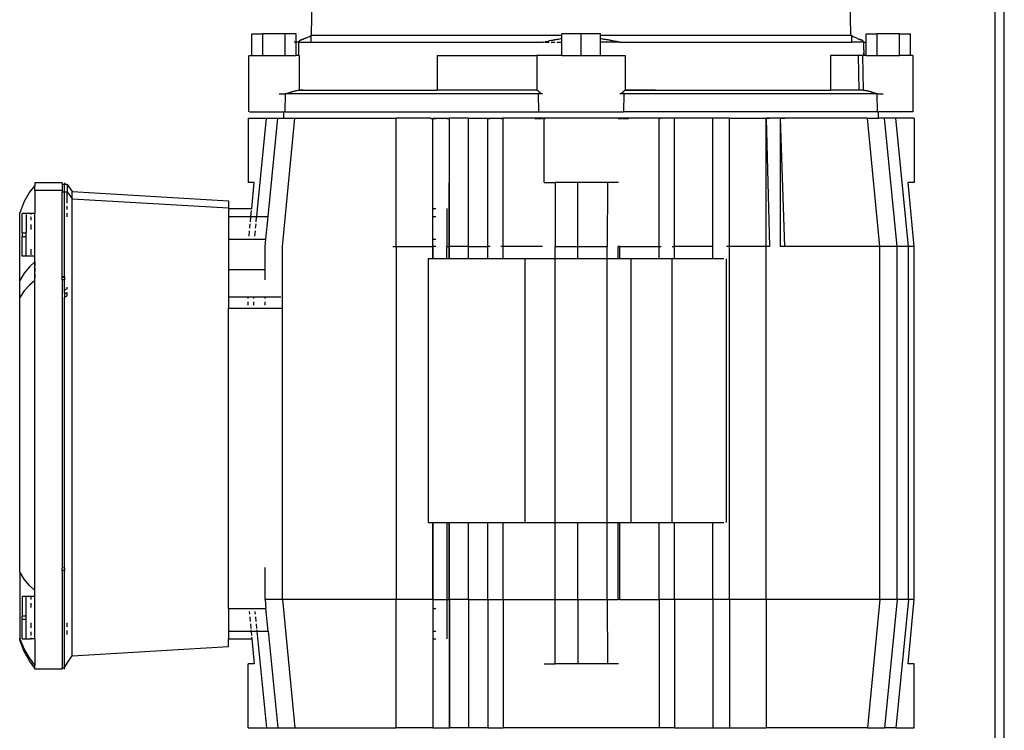
# Model space of a CAD drawing. Units: metres. Extents: x 3.85 to 9.79, y 4.92 to 9.45.
# Drawn here: x 8.84 to 9.02, y 5.63 to 5.75 of the extents above; entities that cross this region are included whole.
import ezdxf

# ---------------------------------------------------------------- set-up
doc = ezdxf.new("R2010")
doc.units = ezdxf.units.M
doc.layers.add('Edges', color=7, linetype='Continuous')

# ---------------------------------------------------------------- blocks, each defined once
blk = doc.blocks.new('filling machine rs')
at = {"layer": 'Edges'}
for p, q in [((-0.2377, -0.94947), (-0.2377, -0.48712)), ((-0.2361, -1.26792), (-0.2361, -0.48712)), ((-0.35616, -0.6482), (-0.35599, -0.64043)), ((-0.26267, -0.6482), (-0.26284, -0.64043)), ((-0.36649, -0.65169), (-0.36648, -0.64793)), ((-0.36648, -0.64793), (-0.36456, -0.64793)), ((-0.36072, -0.64793), (-0.36456, -0.64793)), ((-0.36456, -0.65169), (-0.36456, -0.64793)), ((-0.36072, -0.65169), (-0.36072, -0.64793)), ((-0.3588, -0.64793), (-0.36072, -0.64793)), ((-0.3588, -0.65169), (-0.3588, -0.64793)), ((-0.35648, -0.64839), (-0.3563, -0.64829)), ((-0.3563, -0.64829), (-0.35625, -0.64823)), ((-0.35625, -0.64823), (-0.35616, -0.6482)), ((-0.35625, -0.64823), (-0.35625, -0.64935)), ((-0.31274, -0.6482), (-0.35616, -0.6482)), ((-0.30942, -0.64793), (-0.31274, -0.64793)), ((-0.31274, -0.6482), (-0.31274, -0.64793)), ((-0.31274, -0.64871), (-0.31274, -0.6482)), ((-0.30942, -0.65169), (-0.30942, -0.64793)), ((-0.30609, -0.64793), (-0.30942, -0.64793)), ((-0.30609, -0.6482), (-0.30609, -0.64793)), ((-0.30609, -0.64871), (-0.30609, -0.6482)), ((-0.26267, -0.6482), (-0.30609, -0.6482)), ((-0.26259, -0.64823), (-0.26267, -0.6482)), ((-0.26253, -0.64829), (-0.26259, -0.64823)), ((-0.26259, -0.64823), (-0.26259, -0.64935)), ((-0.26235, -0.64839), (-0.26253, -0.64829)), ((-0.26003, -0.64793), (-0.25811, -0.64793)), ((-0.26003, -0.65169), (-0.26003, -0.64793)), ((-0.25811, -0.65169), (-0.25811, -0.64793)), ((-0.25427, -0.64793), (-0.25811, -0.64793)), ((-0.25427, -0.64793), (-0.25235, -0.64793)), ((-0.25427, -0.65169), (-0.25427, -0.64793)), ((-0.25234, -0.65169), (-0.25235, -0.64793)), ((-0.35838, -0.64935), (-0.35917, -0.64935)), ((-0.35836, -0.64929), (-0.35838, -0.64935)), ((-0.35838, -0.64935), (-0.35625, -0.64935)), ((-0.35838, -0.64935), (-0.35838, -0.65169)), ((-0.35836, -0.64929), (-0.35835, -0.64927)), ((-0.35835, -0.64927), (-0.35832, -0.64923)), ((-0.35832, -0.64923), (-0.35829, -0.64919)), ((-0.35825, -0.64916), (-0.35829, -0.64919)), ((-0.35822, -0.64913), (-0.35825, -0.64916)), ((-0.35817, -0.64909), (-0.35822, -0.64913)), ((-0.35822, -0.64913), (-0.3582, -0.64912)), ((-0.3582, -0.64912), (-0.35817, -0.64909)), ((-0.35811, -0.64905), (-0.35817, -0.64909)), ((-0.35806, -0.64902), (-0.35811, -0.64905)), ((-0.35806, -0.64902), (-0.35798, -0.64899)), ((-0.35792, -0.64896), (-0.35798, -0.64899)), ((-0.35798, -0.64899), (-0.35796, -0.64898)), ((-0.35796, -0.64898), (-0.35792, -0.64896)), ((-0.35792, -0.64896), (-0.35785, -0.64895)), ((-0.35785, -0.64895), (-0.35777, -0.64893)), ((-0.3577, -0.64892), (-0.35777, -0.64893)), ((-0.3576, -0.64888), (-0.3577, -0.64892)), ((-0.35741, -0.6488), (-0.3576, -0.64888)), ((-0.35716, -0.6487), (-0.35741, -0.6488)), ((-0.35716, -0.6487), (-0.35677, -0.64852)), ((-0.35677, -0.64852), (-0.35648, -0.64839)), ((-0.35625, -0.64935), (-0.31606, -0.64935)), ((-0.31601, -0.64935), (-0.31606, -0.64935)), ((-0.31601, -0.64935), (-0.31566, -0.64929)), ((-0.31563, -0.64929), (-0.31566, -0.64929)), ((-0.31566, -0.64935), (-0.31497, -0.64935)), ((-0.31552, -0.64927), (-0.31563, -0.64929)), ((-0.31552, -0.64927), (-0.31533, -0.64923)), ((-0.31533, -0.64923), (-0.31514, -0.64919)), ((-0.31514, -0.64919), (-0.31508, -0.64918)), ((-0.31497, -0.64916), (-0.31508, -0.64918)), ((-0.31485, -0.64913), (-0.31497, -0.64916)), ((-0.31463, -0.64909), (-0.31485, -0.64913)), ((-0.31446, -0.64905), (-0.31463, -0.64909)), ((-0.31463, -0.64935), (-0.31397, -0.64935)), ((-0.31446, -0.64905), (-0.31439, -0.64904)), ((-0.31439, -0.64904), (-0.31427, -0.64902)), ((-0.31411, -0.64899), (-0.31427, -0.64902)), ((-0.31411, -0.64899), (-0.31403, -0.64898)), ((-0.31403, -0.64898), (-0.31395, -0.64896)), ((-0.3138, -0.64895), (-0.31395, -0.64896)), ((-0.31365, -0.64893), (-0.3138, -0.64895)), ((-0.31353, -0.64892), (-0.31365, -0.64893)), ((-0.31365, -0.64935), (-0.31274, -0.64935)), ((-0.31335, -0.64888), (-0.31353, -0.64892)), ((-0.31305, -0.6488), (-0.31335, -0.64888)), ((-0.31274, -0.64871), (-0.31305, -0.6488)), ((-0.31274, -0.65169), (-0.31274, -0.64871)), ((-0.30609, -0.65169), (-0.30609, -0.64871)), ((-0.30551, -0.64888), (-0.30609, -0.64871)), ((-0.30278, -0.64935), (-0.30609, -0.64935)), ((-0.30532, -0.64892), (-0.30551, -0.64888)), ((-0.30519, -0.64893), (-0.30532, -0.64892)), ((-0.30516, -0.64893), (-0.30519, -0.64893)), ((-0.30504, -0.64895), (-0.30516, -0.64893)), ((-0.30489, -0.64896), (-0.30504, -0.64895)), ((-0.30486, -0.64897), (-0.30489, -0.64896)), ((-0.30481, -0.64898), (-0.30486, -0.64897)), ((-0.30473, -0.64899), (-0.30481, -0.64898)), ((-0.30456, -0.64902), (-0.30473, -0.64899)), ((-0.30454, -0.64902), (-0.30456, -0.64902)), ((-0.30444, -0.64904), (-0.30454, -0.64902)), ((-0.30439, -0.64905), (-0.30444, -0.64904)), ((-0.30419, -0.64909), (-0.30439, -0.64905)), ((-0.30407, -0.64912), (-0.30419, -0.64909)), ((-0.30398, -0.64913), (-0.30407, -0.64912)), ((-0.30398, -0.64913), (-0.30386, -0.64916)), ((-0.30386, -0.64916), (-0.30375, -0.64918)), ((-0.3037, -0.64919), (-0.30375, -0.64918)), ((-0.30349, -0.64923), (-0.3037, -0.64919)), ((-0.30331, -0.64927), (-0.30349, -0.64923)), ((-0.30318, -0.64929), (-0.30331, -0.64927)), ((-0.30293, -0.64933), (-0.30318, -0.64929)), ((-0.30288, -0.64934), (-0.30293, -0.64933)), ((-0.30282, -0.64935), (-0.30288, -0.64934)), ((-0.30282, -0.64935), (-0.30278, -0.64935)), ((-0.30278, -0.64935), (-0.26259, -0.64935)), ((-0.26046, -0.64935), (-0.26259, -0.64935)), ((-0.26235, -0.64839), (-0.26207, -0.64852)), ((-0.26167, -0.6487), (-0.26207, -0.64852)), ((-0.26167, -0.6487), (-0.26123, -0.64888)), ((-0.26113, -0.64892), (-0.26123, -0.64888)), ((-0.26105, -0.64893), (-0.26113, -0.64892)), ((-0.26105, -0.64893), (-0.26099, -0.64895)), ((-0.26099, -0.64895), (-0.26092, -0.64896)), ((-0.26092, -0.64896), (-0.26085, -0.64899)), ((-0.26088, -0.64898), (-0.26092, -0.64896)), ((-0.26085, -0.64899), (-0.26088, -0.64898)), ((-0.26085, -0.64899), (-0.26078, -0.64902)), ((-0.26072, -0.64905), (-0.26078, -0.64902)), ((-0.26066, -0.64909), (-0.26072, -0.64905)), ((-0.26063, -0.64912), (-0.26066, -0.64909)), ((-0.26066, -0.64909), (-0.26061, -0.64913)), ((-0.26061, -0.64913), (-0.26063, -0.64912)), ((-0.26056, -0.64918), (-0.26061, -0.64913)), ((-0.26061, -0.64913), (-0.26058, -0.64916)), ((-0.26058, -0.64916), (-0.26056, -0.64918)), ((-0.26056, -0.64918), (-0.26051, -0.64923)), ((-0.26048, -0.64929), (-0.26051, -0.64923)), ((-0.26046, -0.64935), (-0.26048, -0.64929)), ((-0.26045, -0.65071), (-0.26046, -0.64935)), ((-0.26046, -0.64935), (-0.26003, -0.64935)), ((-0.36697, -0.66144), (-0.36697, -0.65169)), ((-0.36687, -0.65169), (-0.36649, -0.65169)), ((-0.36649, -0.65169), (-0.36456, -0.65169)), ((-0.36456, -0.65169), (-0.36072, -0.65169)), ((-0.36072, -0.65169), (-0.3588, -0.65169)), ((-0.35838, -0.65169), (-0.3588, -0.65169)), ((-0.3583, -0.65169), (-0.35838, -0.65169)), ((-0.3583, -0.65169), (-0.3583, -0.65766)), ((-0.33436, -0.65169), (-0.33435, -0.65766)), ((-0.33436, -0.65169), (-0.3171, -0.65169)), ((-0.3171, -0.65169), (-0.31707, -0.65766)), ((-0.31274, -0.65169), (-0.3171, -0.65169)), ((-0.31601, -0.65169), (-0.31664, -0.65169)), ((-0.31559, -0.65169), (-0.31566, -0.65169)), ((-0.31274, -0.65169), (-0.30942, -0.65169)), ((-0.30942, -0.65169), (-0.30609, -0.65169)), ((-0.30609, -0.65169), (-0.30177, -0.65169)), ((-0.30177, -0.65169), (-0.30177, -0.65766)), ((-0.26621, -0.65169), (-0.26621, -0.65766)), ((-0.26136, -0.65169), (-0.26621, -0.65169)), ((-0.26125, -0.65766), (-0.26136, -0.65169)), ((-0.26068, -0.65169), (-0.26136, -0.65169)), ((-0.26068, -0.65169), (-0.26056, -0.65766)), ((-0.26068, -0.65169), (-0.26048, -0.65169)), ((-0.26048, -0.65169), (-0.26068, -0.65169)), ((-0.26045, -0.65071), (-0.26048, -0.65169)), ((-0.26045, -0.65169), (-0.26048, -0.65169)), ((-0.26045, -0.65071), (-0.26045, -0.65169)), ((-0.26003, -0.65169), (-0.26045, -0.65169)), ((-0.26003, -0.65169), (-0.25811, -0.65169)), ((-0.25811, -0.65169), (-0.25427, -0.65169)), ((-0.25234, -0.65169), (-0.25427, -0.65169)), ((-0.25196, -0.65169), (-0.25234, -0.65169)), ((-0.25186, -0.66144), (-0.25186, -0.65169)), ((-0.36173, -0.65831), (-0.36069, -0.65831)), ((-0.36069, -0.65831), (-0.36077, -0.66144)), ((-0.36069, -0.65831), (-0.35979, -0.65803)), ((-0.31682, -0.65831), (-0.36069, -0.65831)), ((-0.35979, -0.65803), (-0.35966, -0.658)), ((-0.35966, -0.658), (-0.35954, -0.65796)), ((-0.35954, -0.65796), (-0.35941, -0.65792)), ((-0.35941, -0.65792), (-0.35929, -0.65789)), ((-0.35929, -0.65789), (-0.35916, -0.65785)), ((-0.35916, -0.65785), (-0.35903, -0.65782)), ((-0.35903, -0.65782), (-0.35891, -0.65779)), ((-0.35891, -0.65779), (-0.35878, -0.65776)), ((-0.35878, -0.65776), (-0.35866, -0.65773)), ((-0.35866, -0.65773), (-0.35853, -0.65771)), ((-0.35853, -0.65771), (-0.3584, -0.65768)), ((-0.3584, -0.65768), (-0.3583, -0.65766)), ((-0.3583, -0.65766), (-0.35827, -0.65766)), ((-0.3583, -0.65766), (-0.3583, -0.65771)), ((-0.3583, -0.65771), (-0.33436, -0.65771)), ((-0.35761, -0.65766), (-0.35827, -0.65766)), ((-0.35761, -0.65766), (-0.33435, -0.65766)), ((-0.35761, -0.65771), (-0.35262, -0.65771)), ((-0.33435, -0.65766), (-0.33436, -0.65771)), ((-0.31706, -0.65771), (-0.33436, -0.65771)), ((-0.32233, -0.65771), (-0.33436, -0.65771)), ((-0.32232, -0.65766), (-0.33435, -0.65766)), ((-0.31707, -0.65766), (-0.32232, -0.65766)), ((-0.31707, -0.65766), (-0.31703, -0.65768)), ((-0.31707, -0.65766), (-0.31706, -0.65771)), ((-0.31703, -0.65768), (-0.317, -0.65771)), ((-0.317, -0.65771), (-0.31697, -0.65773)), ((-0.31697, -0.65773), (-0.31693, -0.65776)), ((-0.31693, -0.65776), (-0.3169, -0.65779)), ((-0.3169, -0.65779), (-0.31686, -0.65782)), ((-0.31686, -0.65782), (-0.31683, -0.65785)), ((-0.31683, -0.65785), (-0.3168, -0.65789)), ((-0.31673, -0.66144), (-0.31682, -0.65831)), ((-0.31641, -0.65831), (-0.31682, -0.65831)), ((-0.3168, -0.65789), (-0.31676, -0.65792)), ((-0.31676, -0.65792), (-0.31673, -0.65796)), ((-0.31673, -0.65796), (-0.3167, -0.658)), ((-0.3167, -0.658), (-0.31666, -0.65803)), ((-0.31666, -0.65803), (-0.31641, -0.65831)), ((-0.31614, -0.65831), (-0.31641, -0.65831)), ((-0.30243, -0.65831), (-0.30269, -0.65831)), ((-0.30243, -0.65831), (-0.30217, -0.65803)), ((-0.30201, -0.65831), (-0.30243, -0.65831)), ((-0.30217, -0.65803), (-0.30213, -0.658)), ((-0.30213, -0.658), (-0.3021, -0.65796)), ((-0.3021, -0.65796), (-0.30207, -0.65792)), ((-0.30201, -0.65831), (-0.3021, -0.66144)), ((-0.30207, -0.65792), (-0.30203, -0.65789)), ((-0.30203, -0.65789), (-0.302, -0.65785)), ((-0.25814, -0.65831), (-0.30201, -0.65831)), ((-0.302, -0.65785), (-0.30197, -0.65782)), ((-0.30197, -0.65782), (-0.30193, -0.65779)), ((-0.30193, -0.65779), (-0.3019, -0.65776)), ((-0.3019, -0.65776), (-0.30186, -0.65773)), ((-0.30186, -0.65773), (-0.30183, -0.65771)), ((-0.30183, -0.65771), (-0.3018, -0.65768)), ((-0.3018, -0.65768), (-0.30177, -0.65766)), ((-0.30177, -0.65766), (-0.30177, -0.65771)), ((-0.29651, -0.65766), (-0.30177, -0.65766)), ((-0.30177, -0.65771), (-0.26621, -0.65771)), ((-0.29651, -0.65766), (-0.26621, -0.65766)), ((-0.2965, -0.65771), (-0.28447, -0.65771)), ((-0.26621, -0.65766), (-0.26621, -0.65771)), ((-0.26125, -0.65766), (-0.26621, -0.65766)), ((-0.26053, -0.65771), (-0.26621, -0.65771)), ((-0.26123, -0.65771), (-0.26621, -0.65771)), ((-0.26056, -0.65766), (-0.26125, -0.65766)), ((-0.26056, -0.65766), (-0.26043, -0.65768)), ((-0.26056, -0.65766), (-0.26053, -0.65771)), ((-0.26043, -0.65768), (-0.2603, -0.65771)), ((-0.2603, -0.65771), (-0.26018, -0.65773)), ((-0.26018, -0.65773), (-0.26005, -0.65776)), ((-0.25992, -0.65779), (-0.26005, -0.65776)), ((-0.2598, -0.65782), (-0.25992, -0.65779)), ((-0.25967, -0.65785), (-0.2598, -0.65782)), ((-0.25955, -0.65789), (-0.25967, -0.65785)), ((-0.25942, -0.65792), (-0.25955, -0.65789)), ((-0.2593, -0.65796), (-0.25942, -0.65792)), ((-0.25917, -0.658), (-0.2593, -0.65796)), ((-0.25917, -0.658), (-0.25905, -0.65803)), ((-0.25814, -0.65831), (-0.25905, -0.65803)), ((-0.25807, -0.66144), (-0.25814, -0.65831)), ((-0.25814, -0.65831), (-0.2571, -0.65831)), ((-0.36687, -0.66144), (-0.36093, -0.66144)), ((-0.36095, -0.66255), (-0.36093, -0.66144)), ((-0.36077, -0.66144), (-0.36093, -0.66144)), ((-0.36077, -0.66144), (-0.31673, -0.66144)), ((-0.31673, -0.66144), (-0.31493, -0.66144)), ((-0.31496, -0.66144), (-0.31493, -0.66144)), ((-0.31493, -0.66144), (-0.3021, -0.66144)), ((-0.25807, -0.66144), (-0.3021, -0.66144)), ((-0.25807, -0.66144), (-0.2579, -0.66144)), ((-0.25788, -0.66255), (-0.2579, -0.66144)), ((-0.25196, -0.66144), (-0.2579, -0.66144)), ((-0.36714, -0.66255), (-0.36714, -0.67367)), ((-0.36714, -0.66255), (-0.36396, -0.66255)), ((-0.36551, -0.67832), (-0.36396, -0.66255)), ((-0.36396, -0.66255), (-0.362, -0.66255)), ((-0.36366, -0.67955), (-0.362, -0.66255)), ((-0.362, -0.66255), (-0.36095, -0.66255)), ((-0.36119, -0.68479), (-0.35901, -0.66255)), ((-0.36095, -0.66255), (-0.35901, -0.66255)), ((-0.35901, -0.66255), (-0.34148, -0.66255)), ((-0.34147, -0.66261), (-0.34148, -0.66255)), ((-0.33545, -0.66255), (-0.34148, -0.66255)), ((-0.34147, -0.67832), (-0.34147, -0.66261)), ((-0.33546, -0.66261), (-0.33511, -0.66261)), ((-0.33511, -0.66261), (-0.33511, -0.66255)), ((-0.33511, -0.66255), (-0.33227, -0.66255)), ((-0.33511, -0.66261), (-0.33458, -0.66261)), ((-0.33511, -0.67817), (-0.33511, -0.66261)), ((-0.33269, -0.66261), (-0.33224, -0.66261)), ((-0.33227, -0.66255), (-0.33224, -0.66255)), ((-0.33224, -0.66261), (-0.33227, -0.66255)), ((-0.33227, -0.68479), (-0.33224, -0.66261)), ((-0.32894, -0.66255), (-0.33224, -0.66255)), ((-0.33224, -0.66261), (-0.33224, -0.66255)), ((-0.33224, -0.68479), (-0.33224, -0.66261)), ((-0.32894, -0.68479), (-0.32894, -0.66255)), ((-0.32894, -0.66255), (-0.32561, -0.66255)), ((-0.32561, -0.66261), (-0.32561, -0.66255)), ((-0.32561, -0.66255), (-0.32296, -0.66255)), ((-0.32561, -0.68479), (-0.32561, -0.66261)), ((-0.32561, -0.66261), (-0.3252, -0.66261)), ((-0.32331, -0.66261), (-0.32294, -0.66261)), ((-0.32294, -0.66261), (-0.32296, -0.66255)), ((-0.29589, -0.66255), (-0.32296, -0.66255)), ((-0.32294, -0.68479), (-0.32294, -0.66261)), ((-0.31746, -0.66261), (-0.31712, -0.66261)), ((-0.31696, -0.66261), (-0.31609, -0.66261)), ((-0.31582, -0.67367), (-0.31582, -0.66261)), ((-0.31582, -0.66261), (-0.31564, -0.66261)), ((-0.303, -0.66261), (-0.30236, -0.66261)), ((-0.30224, -0.66261), (-0.3012, -0.66261)), ((-0.29589, -0.66261), (-0.29589, -0.66255)), ((-0.29322, -0.66255), (-0.29589, -0.66255)), ((-0.29589, -0.68479), (-0.29589, -0.66261)), ((-0.29553, -0.66261), (-0.29589, -0.66261)), ((-0.29322, -0.68479), (-0.29322, -0.66255)), ((-0.28659, -0.66255), (-0.29322, -0.66255)), ((-0.28659, -0.68479), (-0.28659, -0.66255)), ((-0.28372, -0.66255), (-0.28659, -0.66255)), ((-0.28372, -0.66261), (-0.28372, -0.66255)), ((-0.28372, -0.68479), (-0.28372, -0.66261)), ((-0.28337, -0.66261), (-0.28372, -0.66261)), ((-0.28338, -0.66255), (-0.27736, -0.66255)), ((-0.27735, -0.66261), (-0.27736, -0.66255)), ((-0.25982, -0.66255), (-0.27736, -0.66255)), ((-0.27735, -0.68479), (-0.27735, -0.66261)), ((-0.27735, -0.66261), (-0.27676, -0.68479)), ((-0.27676, -0.66261), (-0.27735, -0.66261)), ((-0.27487, -0.68479), (-0.27487, -0.66261)), ((-0.27415, -0.68479), (-0.27487, -0.66261)), ((-0.27415, -0.66261), (-0.27487, -0.66261)), ((-0.25764, -0.68479), (-0.25982, -0.66255)), ((-0.25982, -0.66255), (-0.25788, -0.66255)), ((-0.25684, -0.66255), (-0.25788, -0.66255)), ((-0.25465, -0.68479), (-0.25684, -0.66255)), ((-0.25487, -0.66255), (-0.25684, -0.66255)), ((-0.25269, -0.68479), (-0.25487, -0.66255)), ((-0.25169, -0.66255), (-0.25487, -0.66255)), ((-0.25169, -0.66255), (-0.25169, -0.67367)), ((-0.39933, -0.67376), (-0.40408, -0.67376)), ((-0.40408, -0.67376), (-0.40408, -0.67419)), ((-0.39933, -0.67376), (-0.39933, -0.67399)), ((-0.39892, -0.67376), (-0.39892, -0.67399)), ((-0.36605, -0.67367), (-0.36714, -0.67367)), ((-0.36649, -0.67817), (-0.36605, -0.67367)), ((-0.31582, -0.67367), (-0.31392, -0.67367)), ((-0.31392, -0.67367), (-0.31392, -0.68479)), ((-0.30999, -0.67367), (-0.31392, -0.67367)), ((-0.30999, -0.68479), (-0.30999, -0.67367)), ((-0.30485, -0.67367), (-0.30999, -0.67367)), ((-0.30485, -0.67367), (-0.30491, -0.68479)), ((-0.30296, -0.67367), (-0.30485, -0.67367)), ((-0.25169, -0.68479), (-0.25278, -0.67367)), ((-0.25169, -0.67367), (-0.25278, -0.67367)), ((-0.40502, -0.67536), (-0.40594, -0.67698)), ((-0.40408, -0.67419), (-0.40502, -0.67536)), ((-0.40408, -0.67506), (-0.40408, -0.67419)), ((-0.39933, -0.67505), (-0.40408, -0.67506)), ((-0.40408, -0.67506), (-0.40408, -0.67904)), ((-0.39933, -0.67399), (-0.39892, -0.67399)), ((-0.39933, -0.67399), (-0.39933, -0.67505)), ((-0.39933, -0.67505), (-0.39933, -0.6753)), ((-0.39933, -0.6753), (-0.39892, -0.6753)), ((-0.39933, -0.69005), (-0.39933, -0.6753)), ((-0.39892, -0.67399), (-0.39846, -0.67399)), ((-0.39892, -0.6753), (-0.39892, -0.67399)), ((-0.39892, -0.6753), (-0.39846, -0.67529)), ((-0.39892, -0.69004), (-0.39892, -0.6753)), ((-0.39846, -0.67403), (-0.39846, -0.67399)), ((-0.39846, -0.67403), (-0.39762, -0.67524)), ((-0.39846, -0.67403), (-0.39846, -0.67529)), ((-0.39846, -0.67529), (-0.39762, -0.67649)), ((-0.39846, -0.67727), (-0.39846, -0.67529)), ((-0.39762, -0.67524), (-0.37052, -0.67685)), ((-0.39762, -0.67649), (-0.39762, -0.67524)), ((-0.40594, -0.67698), (-0.4067, -0.67893)), ((-0.39762, -0.67649), (-0.37052, -0.67805)), ((-0.39762, -0.75571), (-0.39762, -0.67649)), ((-0.37052, -0.67685), (-0.37052, -0.67805)), ((-0.4067, -0.69067), (-0.4067, -0.67893)), ((-0.39846, -0.67836), (-0.39846, -0.67779)), ((-0.39846, -0.67962), (-0.39846, -0.67897)), ((-0.37052, -0.67805), (-0.37052, -0.67817)), ((-0.37052, -0.67817), (-0.36649, -0.67817)), ((-0.37052, -0.67817), (-0.37052, -0.67955)), ((-0.36663, -0.67955), (-0.36653, -0.67851)), ((-0.36651, -0.67832), (-0.36649, -0.67817)), ((-0.36563, -0.67955), (-0.36551, -0.67832)), ((-0.34147, -0.67851), (-0.34147, -0.67832)), ((-0.34147, -0.67955), (-0.34147, -0.67851)), ((-0.33511, -0.67817), (-0.33458, -0.67817)), ((-0.33511, -0.67832), (-0.33511, -0.67817)), ((-0.33511, -0.67851), (-0.33511, -0.67832)), ((-0.33511, -0.67955), (-0.33511, -0.67851)), ((-0.33269, -0.67817), (-0.33269, -0.68479)), ((-0.4047, -0.67904), (-0.40628, -0.67904)), ((-0.40628, -0.68242), (-0.40628, -0.67904)), ((-0.40556, -0.67923), (-0.40556, -0.68242)), ((-0.40408, -0.67904), (-0.4047, -0.67904)), ((-0.4047, -0.67923), (-0.4047, -0.67904)), ((-0.4047, -0.68022), (-0.4047, -0.67963)), ((-0.40408, -0.68642), (-0.40408, -0.67904)), ((-0.37052, -0.67955), (-0.36663, -0.67955)), ((-0.37052, -0.67955), (-0.37052, -0.68348)), ((-0.36672, -0.68049), (-0.36664, -0.67964)), ((-0.36663, -0.67955), (-0.36563, -0.67955)), ((-0.36572, -0.68049), (-0.36564, -0.67964)), ((-0.36563, -0.67955), (-0.36366, -0.67955)), ((-0.36405, -0.68348), (-0.36366, -0.67955)), ((-0.34147, -0.67964), (-0.34147, -0.67955)), ((-0.34147, -0.68049), (-0.34147, -0.67964)), ((-0.34147, -0.68082), (-0.34147, -0.68049)), ((-0.33511, -0.67955), (-0.33458, -0.67955)), ((-0.33511, -0.67964), (-0.33511, -0.67955)), ((-0.33511, -0.68049), (-0.33511, -0.67964)), ((-0.33511, -0.68082), (-0.33511, -0.68049)), ((-0.40628, -0.68242), (-0.40628, -0.68304)), ((-0.40628, -0.68242), (-0.40556, -0.68242)), ((-0.40556, -0.68304), (-0.40556, -0.68242)), ((-0.4047, -0.68182), (-0.4047, -0.68097)), ((-0.36696, -0.68296), (-0.36687, -0.68203)), ((-0.36683, -0.68159), (-0.36676, -0.68082)), ((-0.36596, -0.68296), (-0.36587, -0.68203)), ((-0.36583, -0.68159), (-0.36575, -0.68082)), ((-0.34147, -0.68159), (-0.34147, -0.68082)), ((-0.34147, -0.68203), (-0.34147, -0.68159)), ((-0.34147, -0.68296), (-0.34147, -0.68203)), ((-0.33511, -0.68159), (-0.33511, -0.68082)), ((-0.33511, -0.68203), (-0.33511, -0.68159)), ((-0.33511, -0.68296), (-0.33511, -0.68203)), ((-0.40628, -0.68642), (-0.40628, -0.68304)), ((-0.40628, -0.68304), (-0.40556, -0.68304)), ((-0.40556, -0.68642), (-0.40556, -0.68304)), ((-0.37052, -0.68348), (-0.36405, -0.68348)), ((-0.37052, -0.68348), (-0.37052, -0.68877)), ((-0.36418, -0.68479), (-0.36405, -0.68348)), ((-0.34148, -0.68479), (-0.34147, -0.68296)), ((-0.33511, -0.68348), (-0.33511, -0.68296)), ((-0.33511, -0.68348), (-0.33458, -0.68348)), ((-0.33511, -0.68479), (-0.33511, -0.68348)), ((-0.4047, -0.68623), (-0.4047, -0.68524)), ((-0.36418, -0.68877), (-0.36418, -0.68479)), ((-0.36119, -0.69388), (-0.36119, -0.68479)), ((-0.34207, -0.68479), (-0.34148, -0.68479)), ((-0.34148, -0.68479), (-0.33511, -0.68479)), ((-0.34148, -0.68479), (-0.34147, -0.74595)), ((-0.33507, -0.68479), (-0.33511, -0.68479)), ((-0.33511, -0.6869), (-0.33511, -0.68479)), ((-0.33507, -0.6869), (-0.33507, -0.68479)), ((-0.33458, -0.68479), (-0.33507, -0.68479)), ((-0.33269, -0.68479), (-0.33227, -0.68479)), ((-0.33269, -0.6869), (-0.33269, -0.68479)), ((-0.33227, -0.68479), (-0.33224, -0.68479)), ((-0.33227, -0.6869), (-0.33227, -0.68479)), ((-0.32894, -0.68479), (-0.33224, -0.68479)), ((-0.33224, -0.6869), (-0.33224, -0.68479)), ((-0.32894, -0.6869), (-0.32894, -0.68479)), ((-0.32894, -0.68479), (-0.32561, -0.68479)), ((-0.3252, -0.68479), (-0.32561, -0.68479)), ((-0.32561, -0.6869), (-0.32561, -0.68479)), ((-0.32294, -0.68479), (-0.32331, -0.68479)), ((-0.32294, -0.6869), (-0.32294, -0.68479)), ((-0.31609, -0.68479), (-0.32294, -0.68479)), ((-0.31392, -0.6869), (-0.31392, -0.68479)), ((-0.31392, -0.68479), (-0.30999, -0.68479)), ((-0.30999, -0.6869), (-0.30999, -0.68479)), ((-0.30999, -0.68479), (-0.30491, -0.68479)), ((-0.30491, -0.6869), (-0.30491, -0.68479)), ((-0.30274, -0.68479), (-0.30301, -0.68479)), ((-0.30301, -0.6869), (-0.30301, -0.68479)), ((-0.30274, -0.6869), (-0.30274, -0.68479)), ((-0.30274, -0.68479), (-0.29589, -0.68479)), ((-0.29589, -0.68479), (-0.29553, -0.68479)), ((-0.29589, -0.6869), (-0.29589, -0.68479)), ((-0.29363, -0.68479), (-0.29322, -0.68479)), ((-0.29322, -0.6869), (-0.29322, -0.68479)), ((-0.28659, -0.68479), (-0.29322, -0.68479)), ((-0.28659, -0.6869), (-0.28659, -0.68479)), ((-0.28372, -0.68479), (-0.28425, -0.68479)), ((-0.28372, -0.74595), (-0.28372, -0.68479)), ((-0.27735, -0.68479), (-0.28372, -0.68479)), ((-0.27736, -0.74595), (-0.27735, -0.68479)), ((-0.27676, -0.68479), (-0.27735, -0.68479)), ((-0.27415, -0.68479), (-0.27487, -0.68479)), ((-0.25764, -0.68479), (-0.27415, -0.68479)), ((-0.25465, -0.68479), (-0.25764, -0.68479)), ((-0.25764, -0.74595), (-0.25764, -0.68479)), ((-0.25269, -0.68479), (-0.25465, -0.68479)), ((-0.25465, -0.74595), (-0.25465, -0.68479)), ((-0.25169, -0.68479), (-0.25269, -0.68479)), ((-0.25269, -0.74595), (-0.25269, -0.68479)), ((-0.25169, -0.74595), (-0.25169, -0.68479)), ((-0.40556, -0.68642), (-0.40628, -0.68642)), ((-0.4047, -0.68642), (-0.40556, -0.68642)), ((-0.40408, -0.68741), (-0.40502, -0.68827)), ((-0.4047, -0.68642), (-0.4047, -0.68631)), ((-0.40408, -0.68642), (-0.4047, -0.68642)), ((-0.40408, -0.68741), (-0.40408, -0.68642)), ((-0.40408, -0.69069), (-0.40408, -0.68741)), ((-0.40408, -0.68741), (-0.40408, -0.68746)), ((-0.40408, -0.68746), (-0.40408, -0.68756)), ((-0.33593, -0.6869), (-0.33593, -0.7326)), ((-0.33511, -0.6869), (-0.33593, -0.6869)), ((-0.33507, -0.6869), (-0.33511, -0.6869)), ((-0.33269, -0.6869), (-0.33507, -0.6869)), ((-0.33227, -0.6869), (-0.33269, -0.6869)), ((-0.33224, -0.6869), (-0.33227, -0.6869)), ((-0.32894, -0.6869), (-0.33224, -0.6869)), ((-0.32561, -0.6869), (-0.32894, -0.6869)), ((-0.3252, -0.6869), (-0.32561, -0.6869)), ((-0.32294, -0.6869), (-0.32516, -0.6869)), ((-0.31911, -0.6869), (-0.32294, -0.6869)), ((-0.31911, -0.7326), (-0.31911, -0.6869)), ((-0.31392, -0.6869), (-0.31911, -0.6869)), ((-0.31392, -0.7326), (-0.31392, -0.6869)), ((-0.30999, -0.6869), (-0.31392, -0.6869)), ((-0.30491, -0.6869), (-0.30999, -0.6869)), ((-0.30491, -0.7326), (-0.30491, -0.6869)), ((-0.30301, -0.6869), (-0.30491, -0.6869)), ((-0.30274, -0.6869), (-0.30301, -0.6869)), ((-0.30076, -0.6869), (-0.30274, -0.6869)), ((-0.30076, -0.7326), (-0.30076, -0.6869)), ((-0.29589, -0.6869), (-0.30076, -0.6869)), ((-0.29363, -0.6869), (-0.29589, -0.6869)), ((-0.29363, -0.7326), (-0.29363, -0.6869)), ((-0.29322, -0.6869), (-0.29363, -0.6869)), ((-0.28659, -0.6869), (-0.29322, -0.6869)), ((-0.28467, -0.6869), (-0.28659, -0.6869)), ((-0.28424, -0.7326), (-0.28424, -0.6869)), ((-0.40502, -0.68827), (-0.40594, -0.68938)), ((-0.40408, -0.68756), (-0.40408, -0.6877)), ((-0.40408, -0.6877), (-0.40408, -0.6879)), ((-0.40408, -0.6879), (-0.40408, -0.68815)), ((-0.40408, -0.68845), (-0.40408, -0.68875)), ((-0.40408, -0.68875), (-0.40408, -0.6891)), ((-0.37052, -0.68877), (-0.36418, -0.68877)), ((-0.37052, -0.68877), (-0.37052, -0.69352)), ((-0.36418, -0.69055), (-0.36418, -0.68877)), ((-0.40594, -0.68938), (-0.4067, -0.69067)), ((-0.4067, -0.69361), (-0.4067, -0.69067)), ((-0.40408, -0.69069), (-0.40502, -0.69145)), ((-0.40408, -0.68949), (-0.40408, -0.68987)), ((-0.40408, -0.68987), (-0.40408, -0.69019)), ((-0.40408, -0.74438), (-0.40408, -0.69069)), ((-0.39892, -0.69004), (-0.39933, -0.69005)), ((-0.39933, -0.69014), (-0.39933, -0.69005)), ((-0.39892, -0.69013), (-0.39933, -0.69014)), ((-0.39933, -0.69055), (-0.39933, -0.69014)), ((-0.39892, -0.69054), (-0.39933, -0.69055)), ((-0.39933, -0.69055), (-0.39933, -0.74053)), ((-0.39892, -0.69004), (-0.39892, -0.69013)), ((-0.39892, -0.69013), (-0.39892, -0.69054)), ((-0.39892, -0.69231), (-0.39892, -0.69054)), ((-0.40594, -0.69243), (-0.4067, -0.69361)), ((-0.40502, -0.69145), (-0.40594, -0.69243)), ((-0.39892, -0.69231), (-0.39846, -0.69213)), ((-0.39892, -0.69292), (-0.39892, -0.69231)), ((-0.39846, -0.69213), (-0.39846, -0.69182)), ((-0.4067, -0.74113), (-0.4067, -0.69361)), ((-0.39892, -0.69292), (-0.39846, -0.69273)), ((-0.39892, -0.69292), (-0.39892, -0.69353)), ((-0.39892, -0.69353), (-0.39846, -0.69334)), ((-0.39892, -0.74048), (-0.39892, -0.69353)), ((-0.39846, -0.69334), (-0.39846, -0.69273)), ((-0.37052, -0.69352), (-0.36714, -0.69352)), ((-0.37052, -0.69352), (-0.37052, -0.69548)), ((-0.36714, -0.6938), (-0.36714, -0.69352)), ((-0.36714, -0.69352), (-0.36614, -0.69352)), ((-0.36714, -0.69492), (-0.36714, -0.69436)), ((-0.36614, -0.6938), (-0.36614, -0.69352)), ((-0.36614, -0.69352), (-0.36418, -0.69352)), ((-0.36614, -0.69492), (-0.36614, -0.69436)), ((-0.36418, -0.6938), (-0.36418, -0.69352)), ((-0.36418, -0.69352), (-0.36148, -0.69352)), ((-0.36418, -0.69492), (-0.36418, -0.69436)), ((-0.36119, -0.69548), (-0.36119, -0.69388)), ((-0.37052, -0.69548), (-0.36119, -0.69548)), ((-0.37052, -0.74747), (-0.37052, -0.69548)), ((-0.36119, -0.73712), (-0.36119, -0.69548)), ((-0.33593, -0.7326), (-0.33511, -0.7326)), ((-0.33511, -0.74595), (-0.33511, -0.7326)), ((-0.33511, -0.7326), (-0.33507, -0.7326)), ((-0.33507, -0.74595), (-0.33507, -0.7326)), ((-0.33507, -0.7326), (-0.33269, -0.7326)), ((-0.33269, -0.7326), (-0.33227, -0.7326)), ((-0.33269, -0.7326), (-0.33269, -0.74595)), ((-0.33227, -0.74595), (-0.33227, -0.7326)), ((-0.33227, -0.7326), (-0.33224, -0.7326)), ((-0.33224, -0.74595), (-0.33224, -0.7326)), ((-0.33224, -0.7326), (-0.32894, -0.7326)), ((-0.32894, -0.74595), (-0.32894, -0.7326)), ((-0.32894, -0.7326), (-0.32561, -0.7326)), ((-0.32561, -0.74595), (-0.32561, -0.7326)), ((-0.32561, -0.7326), (-0.3252, -0.7326)), ((-0.32516, -0.7326), (-0.32294, -0.7326)), ((-0.32294, -0.74595), (-0.32294, -0.7326)), ((-0.32294, -0.7326), (-0.31911, -0.7326)), ((-0.31911, -0.7326), (-0.31392, -0.7326)), ((-0.31392, -0.74595), (-0.31392, -0.7326)), ((-0.31392, -0.7326), (-0.30999, -0.7326)), ((-0.30999, -0.74595), (-0.30999, -0.7326)), ((-0.30999, -0.7326), (-0.30491, -0.7326)), ((-0.30491, -0.74595), (-0.30491, -0.7326)), ((-0.30491, -0.7326), (-0.30301, -0.7326)), ((-0.30301, -0.74595), (-0.30301, -0.7326)), ((-0.30301, -0.7326), (-0.30274, -0.7326)), ((-0.30274, -0.74595), (-0.30274, -0.7326)), ((-0.30274, -0.7326), (-0.30076, -0.7326)), ((-0.30076, -0.7326), (-0.29589, -0.7326)), ((-0.29589, -0.74595), (-0.29589, -0.7326)), ((-0.29589, -0.7326), (-0.29363, -0.7326)), ((-0.29363, -0.7326), (-0.29322, -0.7326)), ((-0.29322, -0.74595), (-0.29322, -0.7326)), ((-0.29322, -0.7326), (-0.28659, -0.7326)), ((-0.28659, -0.74595), (-0.28659, -0.7326)), ((-0.28659, -0.7326), (-0.28467, -0.7326)), ((-0.36119, -0.74595), (-0.36119, -0.73712)), ((-0.36418, -0.74595), (-0.36418, -0.7404)), ((-0.40594, -0.74242), (-0.4067, -0.74113)), ((-0.4067, -0.74113), (-0.4067, -0.75265)), ((-0.39892, -0.74048), (-0.39933, -0.74053)), ((-0.39933, -0.74094), (-0.39933, -0.74053)), ((-0.39892, -0.74089), (-0.39933, -0.74094)), ((-0.39933, -0.74094), (-0.39933, -0.7578)), ((-0.39892, -0.74048), (-0.39892, -0.74089)), ((-0.39892, -0.75775), (-0.39892, -0.74089)), ((-0.40502, -0.74352), (-0.40594, -0.74242)), ((-0.40408, -0.74438), (-0.40502, -0.74352)), ((-0.40628, -0.74536), (-0.40408, -0.74536)), ((-0.40628, -0.74536), (-0.40628, -0.74875)), ((-0.4047, -0.74596), (-0.4047, -0.74544)), ((-0.40408, -0.74536), (-0.40408, -0.74438)), ((-0.40408, -0.75275), (-0.40408, -0.74536)), ((-0.40556, -0.74875), (-0.40556, -0.74555)), ((-0.4047, -0.7473), (-0.4047, -0.74655)), ((-0.36119, -0.74595), (-0.36418, -0.74595)), ((-0.36418, -0.74595), (-0.36403, -0.74747)), ((-0.36119, -0.74595), (-0.35901, -0.76819)), ((-0.34147, -0.74595), (-0.36119, -0.74595)), ((-0.34147, -0.76819), (-0.34147, -0.74595)), ((-0.33511, -0.74595), (-0.34147, -0.74595)), ((-0.33507, -0.74595), (-0.33511, -0.74595)), ((-0.33511, -0.74595), (-0.33511, -0.74747)), ((-0.33507, -0.74595), (-0.33269, -0.74595)), ((-0.33269, -0.74595), (-0.33227, -0.74595)), ((-0.33269, -0.74595), (-0.33269, -0.75278)), ((-0.33227, -0.74595), (-0.33224, -0.74595)), ((-0.33227, -0.74595), (-0.33227, -0.76819)), ((-0.33224, -0.74595), (-0.33224, -0.76819)), ((-0.32894, -0.74595), (-0.33224, -0.74595)), ((-0.32894, -0.74595), (-0.32894, -0.76819)), ((-0.32894, -0.74595), (-0.32561, -0.74595)), ((-0.32561, -0.74595), (-0.32561, -0.76819)), ((-0.32561, -0.74595), (-0.32294, -0.74595)), ((-0.32294, -0.74595), (-0.32294, -0.76819)), ((-0.32294, -0.74595), (-0.31392, -0.74595)), ((-0.31392, -0.75707), (-0.31392, -0.74595)), ((-0.31392, -0.74595), (-0.30999, -0.74595)), ((-0.30999, -0.74595), (-0.30491, -0.74595)), ((-0.30999, -0.74595), (-0.30999, -0.75707)), ((-0.30491, -0.74595), (-0.30485, -0.75707)), ((-0.30491, -0.74595), (-0.30301, -0.74595)), ((-0.30274, -0.74595), (-0.30301, -0.74595)), ((-0.30274, -0.74595), (-0.29589, -0.74595)), ((-0.29589, -0.74595), (-0.29589, -0.76819)), ((-0.29322, -0.74595), (-0.29589, -0.74595)), ((-0.29322, -0.74595), (-0.29323, -0.76819)), ((-0.28659, -0.74595), (-0.29322, -0.74595)), ((-0.28659, -0.74595), (-0.28659, -0.76819)), ((-0.28372, -0.74595), (-0.28659, -0.74595)), ((-0.28372, -0.74595), (-0.28372, -0.76819)), ((-0.27736, -0.74595), (-0.28372, -0.74595)), ((-0.27736, -0.74595), (-0.27736, -0.76819)), ((-0.25764, -0.74595), (-0.27736, -0.74595)), ((-0.25764, -0.74595), (-0.25982, -0.76819)), ((-0.25465, -0.74595), (-0.25764, -0.74595)), ((-0.25465, -0.74595), (-0.25684, -0.76819)), ((-0.25269, -0.74595), (-0.25487, -0.76819)), ((-0.25269, -0.74595), (-0.25465, -0.74595)), ((-0.25278, -0.75707), (-0.25169, -0.74595)), ((-0.25169, -0.74595), (-0.25269, -0.74595)), ((-0.40628, -0.74937), (-0.40628, -0.74875)), ((-0.40628, -0.74875), (-0.40556, -0.74875)), ((-0.40556, -0.74937), (-0.40556, -0.74875)), ((-0.37052, -0.74747), (-0.36403, -0.74747)), ((-0.37052, -0.74747), (-0.37052, -0.7514)), ((-0.36694, -0.74799), (-0.3669, -0.74847)), ((-0.36685, -0.74892), (-0.36677, -0.74976)), ((-0.36594, -0.74799), (-0.36589, -0.74847)), ((-0.36585, -0.74892), (-0.36577, -0.74976)), ((-0.36364, -0.7514), (-0.36403, -0.74747)), ((-0.33511, -0.74747), (-0.33458, -0.74747)), ((-0.33511, -0.74747), (-0.33511, -0.74799)), ((-0.33511, -0.74799), (-0.33511, -0.74847)), ((-0.33511, -0.74847), (-0.33511, -0.74892)), ((-0.33511, -0.74892), (-0.33511, -0.74976)), ((-0.40628, -0.74937), (-0.40556, -0.74937)), ((-0.40628, -0.75275), (-0.40628, -0.74937)), ((-0.40556, -0.75275), (-0.40556, -0.74937)), ((-0.4047, -0.75082), (-0.4047, -0.74997)), ((-0.39846, -0.75067), (-0.39846, -0.74998)), ((-0.36673, -0.75013), (-0.36665, -0.75099)), ((-0.36573, -0.75013), (-0.36565, -0.75099)), ((-0.33511, -0.74976), (-0.33511, -0.75013)), ((-0.33511, -0.75013), (-0.33511, -0.75099)), ((-0.4047, -0.75216), (-0.4047, -0.75157)), ((-0.39846, -0.75198), (-0.39846, -0.75133)), ((-0.37052, -0.7514), (-0.36661, -0.7514)), ((-0.37052, -0.7514), (-0.37052, -0.75278)), ((-0.36663, -0.75118), (-0.36661, -0.7514)), ((-0.36661, -0.7514), (-0.36653, -0.75217)), ((-0.36661, -0.7514), (-0.36561, -0.7514)), ((-0.36563, -0.75118), (-0.36561, -0.7514)), ((-0.36561, -0.7514), (-0.36396, -0.76819)), ((-0.36561, -0.7514), (-0.36364, -0.7514)), ((-0.36364, -0.7514), (-0.362, -0.76819)), ((-0.33511, -0.75099), (-0.33511, -0.75118)), ((-0.33511, -0.75118), (-0.33511, -0.7514)), ((-0.33511, -0.7514), (-0.33458, -0.7514)), ((-0.33511, -0.7514), (-0.33511, -0.75217)), ((-0.33511, -0.75217), (-0.33511, -0.75244)), ((-0.40594, -0.75446), (-0.4067, -0.75265)), ((-0.4067, -0.75298), (-0.4067, -0.75265)), ((-0.40594, -0.75495), (-0.4067, -0.75298)), ((-0.40628, -0.75275), (-0.40556, -0.75275)), ((-0.40556, -0.75275), (-0.4047, -0.75275)), ((-0.4047, -0.75275), (-0.4047, -0.75256)), ((-0.40408, -0.75275), (-0.4047, -0.75275)), ((-0.40408, -0.75275), (-0.40408, -0.7573)), ((-0.37052, -0.75278), (-0.36647, -0.75278)), ((-0.37052, -0.7541), (-0.37052, -0.75278)), ((-0.36651, -0.75244), (-0.36647, -0.75278)), ((-0.36647, -0.75278), (-0.36605, -0.75707)), ((-0.33511, -0.75244), (-0.33511, -0.75278)), ((-0.33511, -0.75278), (-0.33458, -0.75278)), ((-0.33511, -0.75278), (-0.33511, -0.76819)), ((-0.40502, -0.75606), (-0.40594, -0.75446)), ((-0.40502, -0.75658), (-0.40594, -0.75495)), ((-0.39846, -0.75696), (-0.39762, -0.75571)), ((-0.39762, -0.75571), (-0.37052, -0.7541)), ((-0.40408, -0.7573), (-0.40502, -0.75606)), ((-0.40408, -0.75783), (-0.40502, -0.75658)), ((-0.40408, -0.75783), (-0.40408, -0.7573)), ((-0.39892, -0.75775), (-0.39846, -0.75696)), ((-0.36605, -0.75707), (-0.36714, -0.75707)), ((-0.36714, -0.76819), (-0.36714, -0.75707)), ((-0.31582, -0.75707), (-0.31392, -0.75707)), ((-0.30999, -0.75707), (-0.31392, -0.75707)), ((-0.30485, -0.75707), (-0.30999, -0.75707)), ((-0.30296, -0.75707), (-0.30485, -0.75707)), ((-0.25169, -0.75707), (-0.25278, -0.75707)), ((-0.25169, -0.76819), (-0.25169, -0.75707)), ((-0.40408, -0.75803), (-0.40408, -0.75783)), ((-0.39933, -0.75803), (-0.40408, -0.75803)), ((-0.39933, -0.7578), (-0.39892, -0.7578)), ((-0.39933, -0.75803), (-0.39933, -0.7578)), ((-0.39892, -0.75775), (-0.39892, -0.7578)), ((-0.39892, -0.75803), (-0.39892, -0.7578)), ((-0.36714, -0.76819), (-0.36396, -0.76819)), ((-0.36396, -0.76819), (-0.362, -0.76819)), ((-0.362, -0.76819), (-0.35901, -0.76819)), ((-0.35901, -0.76819), (-0.34147, -0.76819)), ((-0.33511, -0.76819), (-0.34147, -0.76819)), ((-0.33511, -0.76819), (-0.33227, -0.76819)), ((-0.33227, -0.76819), (-0.33224, -0.76819)), ((-0.32894, -0.76819), (-0.33224, -0.76819)), ((-0.32561, -0.76819), (-0.32894, -0.76819)), ((-0.32561, -0.76819), (-0.32294, -0.76819)), ((-0.29589, -0.76819), (-0.32294, -0.76819)), ((-0.29323, -0.76819), (-0.29589, -0.76819)), ((-0.29323, -0.76819), (-0.28659, -0.76819)), ((-0.28659, -0.76819), (-0.28372, -0.76819)), ((-0.28372, -0.76819), (-0.27736, -0.76819)), ((-0.25982, -0.76819), (-0.27736, -0.76819)), ((-0.25982, -0.76819), (-0.25684, -0.76819)), ((-0.25487, -0.76819), (-0.25684, -0.76819)), ((-0.25487, -0.76819), (-0.25169, -0.76819))]:
    blk.add_line(p, q, dxfattribs=at)

msp = doc.modelspace()

# ---------------------------------------------------------------- block references
msp.add_blockref('filling machine rs', (9.25153, 6.39648))

doc.saveas('drawing.dxf')
